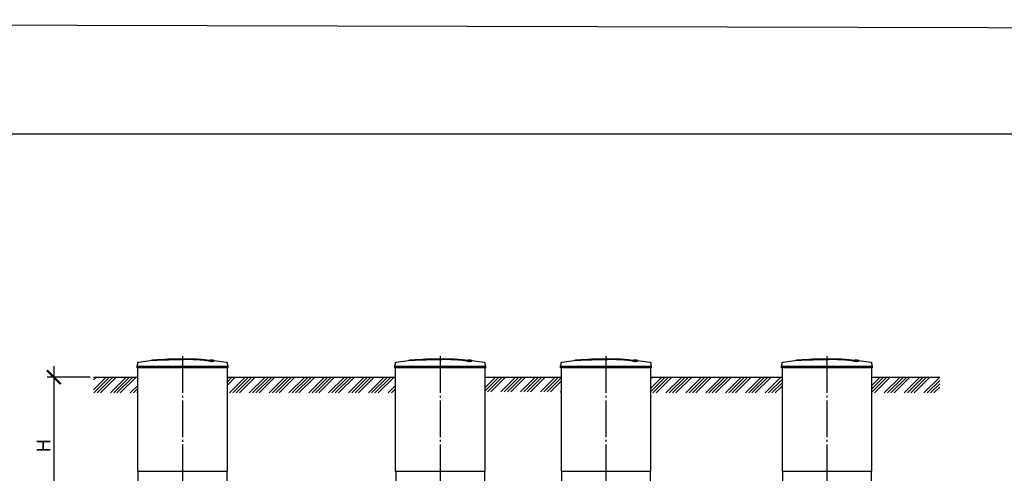
# Model space of a CAD drawing. Units: millimetres. Extents: x 84105 to 3138865188, y -325458 to 154793.
# Drawn here: x 142073 to 155441, y -282728 to -276571 of the extents above; entities that cross this region are included whole.
import ezdxf

# ---------------------------------------------------------------- set-up
doc = ezdxf.new("R2010")
doc.units = ezdxf.units.MM
doc.linetypes.add('ГОСТ 2.303 5', pattern=[24, 20, -1.5, 1, -1.5])
doc.layers.add('A-GENM', color=13, linetype='Continuous')
doc.layers.add('Слой1', color=7, linetype='ГОСТ 2.303 5')
doc.layers.add('РАЗМЕРЫ', color=3, linetype='Continuous', lineweight=25)
doc.styles.add('ГОСТ 2.304', font='CS_Gost2304.shx')
doc.dimstyles.new('СПДС', dxfattribs={"dimscale": 100, "dimtxt": 2.5, "dimasz": 2.5, "dimexe": 1.25, "dimexo": 0.625, "dimtad": 1, "dimdec": 0, "dimtxsty": 'ГОСТ 2.304', "dimblk": 'ARCHTICK', "dimblk1": 'ARCHTICK', "dimblk2": 'ARCHTICK', "dimcen": 2.5, "dimdle": 2, "dimadec": 0, "dimazin": 2, "dimtfac": 0.75, "dimtdec": 4, "dimtmove": 1, "dimatfit": 3, "dimfxl": 1, "dimtfill": 1, "dimtolj": 1, "dimarcsym": 0})

# ---------------------------------------------------------------- blocks, each defined once
blk = doc.blocks.new('_ARCHTICK')
at = {"color": 0, "linetype": 'ByBlock', "const_width": 0.15}
blk.add_lwpolyline([(-0.5, -0.5), (0.5, 0.5)], dxfattribs=at)
blk = doc.blocks.new('*D1070')
at = {"layer": 'Defpoints', "color": 0, "transparency": 16777216}
for p in [(143077, -281424), (142537, -283282), (142745, -283282)]:
    blk.add_point(p, dxfattribs=at)
at = {"layer": 'РАЗМЕРЫ', "color": 0, "lineweight": -2, "transparency": 16777216}
for p, q in [((142537, -281274), (142537, -283432)), ((143030, -281424), (142444, -281424)), ((142698, -283282), (142444, -283282))]:
    blk.add_line(p, q, dxfattribs=at)
at = {"layer": 'РАЗМЕРЫ', "color": 0, "lineweight": -2, "transparency": 16777216, "xscale": 187.5, "yscale": 187.5, "zscale": 187.5}
for p, rotation in [((142537, -281424), 90), ((142537, -283282), 270)]:
    blk.add_blockref('_ARCHTICK', p, dxfattribs=dict(at, rotation=rotation))
at = {"layer": 'РАЗМЕРЫ', "color": 0, "transparency": 16777216, "insert": (142397, -282353), "char_height": 187.5, "attachment_point": 5, "rotation": 90, "style": 'ГОСТ 2.304', "bg_fill": 3, "box_fill_scale": 1.1, "bg_fill_color": 256, "bg_fill_true_color": 13158600, "bg_fill_transparency": 0}
blk.add_mtext('\\A1;Н', dxfattribs=at)

msp = doc.modelspace()

# ---------------------------------------------------------------- hatches: boundary and pattern name
at = {"layer": 'A-GENM', "ltscale": 75}
h = msp.add_hatch(dxfattribs=at)
h.set_pattern_fill('ANSI34', color=256, scale=10, style=0)
h.set_pattern_definition([(45, (7801.12, -145577.94), (-134.70384, 134.70384), []), (45, (7846.02, -145577.94), (-134.70384, 134.70384), []), (45, (7890.92, -145577.94), (-134.70384, 134.70384), []), (45, (7935.82, -145577.94), (-134.70384, 134.70384), [])])
h.paths.add_polyline_path([(143076.7, -281423.5), (143672.8, -281423.5), (143672.8, -281637.9), (143076.7, -281637.9)])
h.paths.add_polyline_path([(144892.8, -281423.5), (147172.8, -281423.5), (147172.8, -281637.9), (144892.8, -281637.9)])
h.paths.add_polyline_path([(150642.8, -281423.5), (152422.8, -281423.5), (152422.8, -281637.9), (150642.8, -281637.9)])
h.paths.add_polyline_path([(153642.8, -281423.5), (154563.5, -281423.5), (154563.5, -281637.9), (153642.8, -281637.9)])
h = msp.add_hatch(dxfattribs=at)
h.set_pattern_fill('ANSI34', color=256, scale=10, style=0)
h.set_pattern_definition([(45, (25096.58, -160778.07), (-134.70384, 134.70384), []), (45, (25141.48, -160778.07), (-134.70384, 134.70384), []), (45, (25186.38, -160778.07), (-134.70384, 134.70384), []), (45, (25231.28, -160778.07), (-134.70384, 134.70384), [])])
h.paths.add_polyline_path([(148392.8, -281423.5), (149422.8, -281423.5), (149422.8, -281622.6), (148392.8, -281622.6)])

# ---------------------------------------------------------------- linework, layer by layer
at = {"layer": 'A-GENM'}
for p, q in [((143675.7, -281227.6), (143662.8, -281272.7)), ((144083.8, -281173.5), (144482.5, -281173.5)), ((144449.6, -281178.5), (144083.8, -281178.5)), ((144083.8, -281178.8), (144083.8, -281178.5)), ((144456.6, -281178.5), (144450.3, -281178.5)), ((144468.9, -281178.5), (144456.9, -281178.5)), ((144482.1, -281178.5), (144474.8, -281178.5)), ((144482.8, -281178.5), (144482.8, -281173.5)), ((144675.5, -281212.4), (144675.5, -281211.4)), ((144714.9, -281201.7), (144714.9, -281200.6)), ((144902.8, -281272.7), (144889.9, -281227.6)), ((147175.7, -281227.6), (147162.8, -281272.7)), ((147583.8, -281173.5), (147982.5, -281173.5)), ((147949.6, -281178.5), (147583.8, -281178.5)), ((147583.8, -281178.8), (147583.8, -281178.5)), ((147956.6, -281178.5), (147950.3, -281178.5)), ((147968.9, -281178.5), (147956.9, -281178.5)), ((147982.1, -281178.5), (147974.8, -281178.5)), ((147982.8, -281178.5), (147982.8, -281173.5)), ((148175.5, -281212.4), (148175.5, -281211.4)), ((148214.9, -281201.7), (148214.9, -281200.6)), ((148402.8, -281272.7), (148389.9, -281227.6)), ((149425.7, -281227.6), (149412.8, -281272.7)), ((149833.8, -281173.5), (150232.5, -281173.5)), ((150199.6, -281178.5), (149833.8, -281178.5)), ((149833.8, -281178.8), (149833.8, -281178.5)), ((150206.6, -281178.5), (150200.3, -281178.5)), ((150218.9, -281178.5), (150206.9, -281178.5)), ((150232.1, -281178.5), (150224.8, -281178.5)), ((150232.8, -281178.5), (150232.8, -281173.5)), ((150425.5, -281212.4), (150425.5, -281211.4)), ((150464.9, -281201.7), (150464.9, -281200.6)), ((150652.8, -281272.7), (150639.9, -281227.6)), ((152425.7, -281227.6), (152412.8, -281272.7)), ((152833.8, -281173.5), (153232.5, -281173.5)), ((153199.6, -281178.5), (152833.8, -281178.5)), ((152833.8, -281178.8), (152833.8, -281178.5)), ((153206.6, -281178.5), (153200.3, -281178.5)), ((153218.9, -281178.5), (153206.9, -281178.5)), ((153232.1, -281178.5), (153224.8, -281178.5)), ((153232.8, -281178.5), (153232.8, -281173.5)), ((153425.5, -281212.4), (153425.5, -281211.4)), ((153464.9, -281201.7), (153464.9, -281200.6)), ((153652.8, -281272.7), (153639.9, -281227.6)), ((143662.8, -281272.7), (143662.8, -281294.5)), ((143662.8, -281272.7), (144282.8, -281272.7)), ((144282.8, -281294.5), (143662.8, -281294.5)), ((143672.8, -281294.5), (143672.8, -282697.5)), ((144282.8, -281272.7), (144902.8, -281272.7)), ((144902.8, -281294.5), (144282.8, -281294.5)), ((144892.8, -282697.5), (144892.8, -281294.5)), ((144902.8, -281294.5), (144902.8, -281272.7)), ((147162.8, -281272.7), (147162.8, -281294.5)), ((147162.8, -281272.7), (147782.8, -281272.7)), ((147782.8, -281294.5), (147162.8, -281294.5)), ((147172.8, -281294.5), (147172.8, -282697.5)), ((147782.8, -281272.7), (148402.8, -281272.7)), ((148402.8, -281294.5), (147782.8, -281294.5)), ((148392.8, -282697.5), (148392.8, -281294.5)), ((148402.8, -281294.5), (148402.8, -281272.7)), ((149412.8, -281272.7), (149412.8, -281294.5)), ((149412.8, -281272.7), (150032.8, -281272.7)), ((150032.8, -281294.5), (149412.8, -281294.5)), ((149422.8, -281294.5), (149422.8, -282697.5)), ((150032.8, -281272.7), (150652.8, -281272.7)), ((150652.8, -281294.5), (150032.8, -281294.5)), ((150642.8, -282697.5), (150642.8, -281294.5)), ((150652.8, -281294.5), (150652.8, -281272.7)), ((152412.8, -281272.7), (152412.8, -281294.5)), ((152412.8, -281272.7), (153032.8, -281272.7)), ((153032.8, -281294.5), (152412.8, -281294.5)), ((152422.8, -281294.5), (152422.8, -282697.5)), ((153032.8, -281272.7), (153652.8, -281272.7)), ((153652.8, -281294.5), (153032.8, -281294.5)), ((153642.8, -282697.5), (153642.8, -281294.5)), ((153652.8, -281294.5), (153652.8, -281272.7)), ((143677.8, -282697.5), (143677.8, -282881.5)), ((144887.8, -282881.5), (144887.8, -282697.5)), ((147177.8, -282697.5), (147177.8, -282881.5)), ((148387.8, -282881.5), (148387.8, -282697.5)), ((149427.8, -282697.5), (149427.8, -282881.5)), ((150637.8, -282881.5), (150637.8, -282697.5)), ((152427.8, -282697.5), (152427.8, -282881.5)), ((153637.8, -282881.5), (153637.8, -282697.5))]:
    msp.add_line(p, q, dxfattribs=at)
at = {"layer": 'A-GENM', "ltscale": 75}
for p, q in [((143076.7, -281423.5), (143672.8, -281423.5)), ((144892.8, -281423.5), (147172.8, -281423.5)), ((148392.8, -281423.5), (149422.8, -281423.5)), ((150642.8, -281423.5), (152422.8, -281423.5)), ((153642.8, -281423.5), (154563.5, -281423.5)), ((143672.8, -282697.5), (144892.8, -282697.5)), ((147172.8, -282697.5), (148392.8, -282697.5)), ((149422.8, -282697.5), (150642.8, -282697.5)), ((152422.8, -282697.5), (153642.8, -282697.5))]:
    msp.add_line(p, q, dxfattribs=at)
at = {"layer": 'A-GENM', "flags": 128}
for points in [[(143675.7, -281227.6), (143675.8, -281227.1), (143676, -281226.6), (143676.2, -281226.1), (143676.4, -281225.6), (143676.6, -281225.1), (143676.9, -281224.7), (143677.2, -281224.2), (143677.4, -281223.8), (143677.7, -281223.4), (143678.1, -281223), (143678.4, -281222.6), (143678.7, -281222.2), (143679.1, -281221.8), (143679.5, -281221.5), (143679.9, -281221.1), (143680.3, -281220.8), (143680.7, -281220.5), (143681.1, -281220.2), (143681.6, -281219.9), (143682, -281219.7), (143682.5, -281219.4), (143683, -281219.2), (143683.5, -281219), (143683.9, -281218.8), (143684.4, -281218.7), (143684.9, -281218.5), (143685.4, -281218.4), (143686, -281218.3), (143686.3, -281218.3)], [(143686.3, -281218.3), (143845.9, -281197.8), (143882.5, -281194)], [(143882.5, -281193), (144042.9, -281180.4), (144203.7, -281174.2), (144234.5, -281173.9)], [(144376.1, -281175.3), (144448.5, -281176.7), (144609.1, -281186.4), (144683.1, -281193)], [(144683.1, -281194), (144842.9, -281213), (144879.3, -281218.3)], [(144879.3, -281218.3), (144879.8, -281218.4), (144880.3, -281218.5), (144880.8, -281218.6), (144881.3, -281218.7), (144881.8, -281218.9), (144882.3, -281219.1), (144882.8, -281219.3), (144883.3, -281219.5), (144883.7, -281219.8), (144884.2, -281220), (144884.6, -281220.3), (144885, -281220.6), (144885.4, -281220.9), (144885.8, -281221.2), (144886.2, -281221.6), (144886.6, -281222), (144887, -281222.3), (144887.3, -281222.7), (144887.6, -281223.1), (144888, -281223.5), (144888.2, -281224), (144888.5, -281224.4), (144888.8, -281224.9), (144889, -281225.3), (144889.2, -281225.8), (144889.5, -281226.3), (144889.6, -281226.8), (144889.8, -281227.2), (144889.9, -281227.6)], [(147175.7, -281227.6), (147175.8, -281227.1), (147176, -281226.6), (147176.2, -281226.1), (147176.4, -281225.6), (147176.6, -281225.1), (147176.9, -281224.7), (147177.2, -281224.2), (147177.4, -281223.8), (147177.7, -281223.4), (147178.1, -281223), (147178.4, -281222.6), (147178.7, -281222.2), (147179.1, -281221.8), (147179.5, -281221.5), (147179.9, -281221.1), (147180.3, -281220.8), (147180.7, -281220.5), (147181.1, -281220.2), (147181.6, -281219.9), (147182, -281219.7), (147182.5, -281219.4), (147183, -281219.2), (147183.5, -281219), (147183.9, -281218.8), (147184.4, -281218.7), (147184.9, -281218.5), (147185.4, -281218.4), (147186, -281218.3), (147186.3, -281218.3)], [(147186.3, -281218.3), (147345.9, -281197.8), (147382.5, -281194)], [(147382.5, -281193), (147542.9, -281180.4), (147703.7, -281174.2), (147734.5, -281173.9)], [(147876.1, -281175.3), (147948.5, -281176.7), (148109.1, -281186.4), (148183.1, -281193)], [(148183.1, -281194), (148342.9, -281213), (148379.3, -281218.3)], [(148379.3, -281218.3), (148379.8, -281218.4), (148380.3, -281218.5), (148380.8, -281218.6), (148381.3, -281218.7), (148381.8, -281218.9), (148382.3, -281219.1), (148382.8, -281219.3), (148383.3, -281219.5), (148383.7, -281219.8), (148384.2, -281220), (148384.6, -281220.3), (148385, -281220.6), (148385.4, -281220.9), (148385.8, -281221.2), (148386.2, -281221.6), (148386.6, -281222), (148387, -281222.3), (148387.3, -281222.7), (148387.6, -281223.1), (148388, -281223.5), (148388.2, -281224), (148388.5, -281224.4), (148388.8, -281224.9), (148389, -281225.3), (148389.2, -281225.8), (148389.5, -281226.3), (148389.6, -281226.8), (148389.8, -281227.2), (148389.9, -281227.6)], [(149425.7, -281227.6), (149425.8, -281227.1), (149426, -281226.6), (149426.2, -281226.1), (149426.4, -281225.6), (149426.6, -281225.1), (149426.9, -281224.7), (149427.2, -281224.2), (149427.4, -281223.8), (149427.7, -281223.4), (149428.1, -281223), (149428.4, -281222.6), (149428.7, -281222.2), (149429.1, -281221.8), (149429.5, -281221.5), (149429.9, -281221.1), (149430.3, -281220.8), (149430.7, -281220.5), (149431.1, -281220.2), (149431.6, -281219.9), (149432, -281219.7), (149432.5, -281219.4), (149433, -281219.2), (149433.5, -281219), (149433.9, -281218.8), (149434.4, -281218.7), (149434.9, -281218.5), (149435.4, -281218.4), (149436, -281218.3), (149436.3, -281218.3)], [(149436.3, -281218.3), (149595.9, -281197.8), (149632.5, -281194)], [(149632.5, -281193), (149792.9, -281180.4), (149953.7, -281174.2), (149984.5, -281173.9)], [(150126.1, -281175.3), (150198.5, -281176.7), (150359.1, -281186.4), (150433.1, -281193)], [(150433.1, -281194), (150592.9, -281213), (150629.3, -281218.3)], [(150629.3, -281218.3), (150629.8, -281218.4), (150630.3, -281218.5), (150630.8, -281218.6), (150631.3, -281218.7), (150631.8, -281218.9), (150632.3, -281219.1), (150632.8, -281219.3), (150633.3, -281219.5), (150633.7, -281219.8), (150634.2, -281220), (150634.6, -281220.3), (150635, -281220.6), (150635.4, -281220.9), (150635.8, -281221.2), (150636.2, -281221.6), (150636.6, -281222), (150637, -281222.3), (150637.3, -281222.7), (150637.6, -281223.1), (150638, -281223.5), (150638.2, -281224), (150638.5, -281224.4), (150638.8, -281224.9), (150639, -281225.3), (150639.2, -281225.8), (150639.5, -281226.3), (150639.6, -281226.8), (150639.8, -281227.2), (150639.9, -281227.6)], [(152425.7, -281227.6), (152425.8, -281227.1), (152426, -281226.6), (152426.2, -281226.1), (152426.4, -281225.6), (152426.6, -281225.1), (152426.9, -281224.7), (152427.2, -281224.2), (152427.4, -281223.8), (152427.7, -281223.4), (152428.1, -281223), (152428.4, -281222.6), (152428.7, -281222.2), (152429.1, -281221.8), (152429.5, -281221.5), (152429.9, -281221.1), (152430.3, -281220.8), (152430.7, -281220.5), (152431.1, -281220.2), (152431.6, -281219.9), (152432, -281219.7), (152432.5, -281219.4), (152433, -281219.2), (152433.5, -281219), (152433.9, -281218.8), (152434.4, -281218.7), (152434.9, -281218.5), (152435.4, -281218.4), (152436, -281218.3), (152436.3, -281218.3)], [(152436.3, -281218.3), (152595.9, -281197.8), (152632.5, -281194)], [(152632.5, -281193), (152792.9, -281180.4), (152953.7, -281174.2), (152984.5, -281173.9)], [(153126.1, -281175.3), (153198.5, -281176.7), (153359.1, -281186.4), (153433.1, -281193)], [(153433.1, -281194), (153592.9, -281213), (153629.3, -281218.3)], [(153629.3, -281218.3), (153629.8, -281218.4), (153630.3, -281218.5), (153630.8, -281218.6), (153631.3, -281218.7), (153631.8, -281218.9), (153632.3, -281219.1), (153632.8, -281219.3), (153633.3, -281219.5), (153633.7, -281219.8), (153634.2, -281220), (153634.6, -281220.3), (153635, -281220.6), (153635.4, -281220.9), (153635.8, -281221.2), (153636.2, -281221.6), (153636.6, -281222), (153637, -281222.3), (153637.3, -281222.7), (153637.6, -281223.1), (153638, -281223.5), (153638.2, -281224), (153638.5, -281224.4), (153638.8, -281224.9), (153639, -281225.3), (153639.2, -281225.8), (153639.5, -281226.3), (153639.6, -281226.8), (153639.8, -281227.2), (153639.9, -281227.6)]]:
    msp.add_lwpolyline(points, dxfattribs=at)
at = {"layer": 'A-GENM'}
for points, knots in [([(144282.8, -281180.6), (144269, -281180.9), (144247.5, -281181.4), (144218.1, -281182), (144195.8, -281182.5), (144173.4, -281183), (144144.1, -281183.6), (144108, -281184.4), (144066.6, -281185.4), (144028.1, -281186.4), (143993.1, -281187.5), (143956.1, -281188.7), (143920.8, -281190.2), (143890, -281192.1), (143868.2, -281194.5), (143859.2, -281196.3), (143856.1, -281197.2)], [-1, -1, -1, -1, -0.95192308, -0.92788462, -0.90384615, -0.87980769, -0.85576923, -0.80769231, -0.75961538, -0.71153846, -0.66346154, -0.61538462, -0.53846154, -0.46153846, -0.38461538, -0.31130285, -0.31130285, -0.31130285, -0.31130285]), ([(143869.3, -281195.6), (143875.2, -281194.7), (143890, -281193.1), (143920.8, -281191.2), (143961.1, -281189.5), (144004, -281188.1), (144043.3, -281187), (144085.3, -281186), (144130.8, -281184.9), (144177.8, -281183.9), (144213.8, -281183.1), (144249, -281182.4), (144271.8, -281181.9), (144282.8, -281181.6)], [-0.61538462, -0.61538462, -0.61538462, -0.61538462, -0.53846154, -0.46153846, -0.38461538, -0.30769231, -0.26923077, -0.23076923, -0.15384615, -0.11538462, -0.07692308, -0.03846154, 0, 0, 0, 0]), ([(144675.5, -281211.4), (144674.4, -281210.3), (144671.3, -281208.2), (144665.9, -281205.6), (144660.3, -281203.5), (144655.4, -281202), (144649.8, -281200.5), (144644.5, -281199.3), (144639.8, -281198.3), (144636.1, -281197.5), (144632.2, -281196.8), (144628.1, -281196), (144623.7, -281195.3), (144619.2, -281194.6), (144614.4, -281193.8), (144609.4, -281193.1), (144604.2, -281192.4), (144598.7, -281191.7), (144593.1, -281191), (144587.3, -281190.3), (144581.2, -281189.7), (144572.9, -281188.8), (144564.3, -281188), (144555.4, -281187.2), (144548.6, -281186.6), (144541.7, -281186), (144534.8, -281185.5), (144527.7, -281185), (144520.6, -281184.5), (144513.4, -281184), (144506.1, -281183.5), (144498.9, -281183.1), (144491.6, -281182.7), (144484.2, -281182.3), (144476.9, -281182), (144469.6, -281181.6), (144459.8, -281181.2), (144450, -281180.9), (144440.4, -281180.5), (144433.1, -281180.3), (144425.9, -281180.2), (144418.8, -281180), (144411.8, -281179.9), (144404.7, -281179.7), (144397.7, -281179.6), (144390.8, -281179.6), (144384, -281179.5), (144377.1, -281179.5), (144370.3, -281179.5), (144363.5, -281179.5), (144356.8, -281179.5), (144350.1, -281179.5), (144343.4, -281179.6), (144336.7, -281179.7), (144330, -281179.8), (144321, -281179.9), (144309.7, -281180.1), (144296.3, -281180.3), (144287.3, -281180.5), (144282.8, -281180.6)], [-1, -1, -1, -1, -0.9444444, -0.8888889, -0.8611111, -0.8333333, -0.8055556, -0.7777778, -0.7638889, -0.75, -0.7361111, -0.7222222, -0.7083333, -0.6944444, -0.6805556, -0.6666667, -0.6527778, -0.6388889, -0.625, -0.6111111, -0.5972222, -0.5833333, -0.5555556, -0.5416667, -0.5277778, -0.5138889, -0.5, -0.4861111, -0.4722222, -0.4583333, -0.4444444, -0.4305556, -0.4166667, -0.4027778, -0.3888889, -0.375, -0.3611111, -0.3333333, -0.3194444, -0.3055556, -0.2916667, -0.2777778, -0.2638889, -0.25, -0.2361111, -0.2222222, -0.2083333, -0.1944444, -0.1805556, -0.1666667, -0.1527778, -0.1388889, -0.125, -0.1111111, -0.0972222, -0.0833333, -0.0555556, -0.0277778, 0, 0, 0, 0]), ([(144282.8, -281181.6), (144289.5, -281181.5), (144299.6, -281181.2), (144313.1, -281181), (144323.3, -281180.8), (144331.7, -281180.7), (144338.4, -281180.7), (144345.1, -281180.6), (144353.5, -281180.5), (144363.5, -281180.5), (144373.7, -281180.5), (144382.3, -281180.5), (144389.1, -281180.6), (144396, -281180.6), (144404.7, -281180.7), (144415.3, -281180.9), (144425.9, -281181.1), (144436.8, -281181.4), (144446.4, -281181.7), (144454.9, -281182), (144462.2, -281182.3), (144469.6, -281182.6), (144476.9, -281183), (144484.2, -281183.3), (144491.6, -281183.7), (144498.9, -281184.1), (144506.1, -281184.5), (144513.4, -281185), (144520.6, -281185.5), (144527.7, -281186), (144534.8, -281186.5), (144541.7, -281187), (144548.6, -281187.6), (144555.4, -281188.2), (144564.3, -281189), (144572.9, -281189.8), (144581.2, -281190.7), (144587.3, -281191.3), (144593.1, -281192), (144598.7, -281192.7), (144604.2, -281193.4), (144609.4, -281194.1), (144614.4, -281194.8), (144619.2, -281195.6), (144623.7, -281196.3), (144628.1, -281197), (144632.2, -281197.8), (144636.1, -281198.5), (144639.8, -281199.3), (144644.5, -281200.3), (144649.8, -281201.5), (144655.4, -281203), (144660.3, -281204.6), (144665.9, -281206.6), (144671.3, -281209.2), (144674.4, -281211.3), (144675.5, -281212.4)], [-1, -1, -1, -1, -0.9583333, -0.9375, -0.9166667, -0.8958333, -0.8854167, -0.875, -0.8541667, -0.8333333, -0.8125, -0.7916667, -0.78125, -0.7708333, -0.75, -0.7291667, -0.7083333, -0.6875, -0.6666667, -0.6527778, -0.6388889, -0.625, -0.6111111, -0.5972222, -0.5833333, -0.5694444, -0.5555556, -0.5416667, -0.5277778, -0.5138889, -0.5, -0.4861111, -0.4722222, -0.4583333, -0.4444444, -0.4166667, -0.4027778, -0.3888889, -0.375, -0.3611111, -0.3472222, -0.3333333, -0.3194444, -0.3055556, -0.2916667, -0.2777778, -0.2638889, -0.25, -0.2361111, -0.2222222, -0.1944444, -0.1666667, -0.1388889, -0.1111111, -0.0555556, 0, 0, 0, 0]), ([(144675.5, -281211.4), (144684.4, -281210.1), (144699.3, -281207.5), (144712.4, -281203.9), (144715.7, -281201), (144713.9, -281198.8), (144709.1, -281196.8), (144697.7, -281194.5), (144679.3, -281192.5), (144664.9, -281191.5), (144659.8, -281191.2)], [0, 0, 0, 0, 0.07692308, 0.15384615, 0.23076923, 0.26923077, 0.30769231, 0.38461538, 0.46153846, 0.5, 0.5, 0.5, 0.5]), ([(144714.9, -281201.7), (144714.9, -281202.1), (144713.8, -281204.1), (144704.3, -281207.6), (144686.6, -281210.8), (144675.5, -281212.4)], [0.77346929, 0.77346929, 0.77346929, 0.77346929, 0.80769231, 0.90384615, 1, 1, 1, 1]), ([(147782.8, -281180.6), (147769, -281180.9), (147747.5, -281181.4), (147718.1, -281182), (147695.8, -281182.5), (147673.4, -281183), (147644.1, -281183.6), (147608, -281184.4), (147566.6, -281185.4), (147528.1, -281186.4), (147493.1, -281187.5), (147456.1, -281188.7), (147420.8, -281190.2), (147390, -281192.1), (147368.2, -281194.5), (147359.2, -281196.3), (147356.1, -281197.2)], [-1, -1, -1, -1, -0.95192308, -0.92788462, -0.90384615, -0.87980769, -0.85576923, -0.80769231, -0.75961538, -0.71153846, -0.66346154, -0.61538462, -0.53846154, -0.46153846, -0.38461538, -0.31130285, -0.31130285, -0.31130285, -0.31130285]), ([(147369.3, -281195.6), (147375.2, -281194.7), (147390, -281193.1), (147420.8, -281191.2), (147461.1, -281189.5), (147504, -281188.1), (147543.3, -281187), (147585.3, -281186), (147630.8, -281184.9), (147677.8, -281183.9), (147713.8, -281183.1), (147749, -281182.4), (147771.8, -281181.9), (147782.8, -281181.6)], [-0.61538462, -0.61538462, -0.61538462, -0.61538462, -0.53846154, -0.46153846, -0.38461538, -0.30769231, -0.26923077, -0.23076923, -0.15384615, -0.11538462, -0.07692308, -0.03846154, 0, 0, 0, 0]), ([(148175.5, -281211.4), (148174.4, -281210.3), (148171.3, -281208.2), (148165.9, -281205.6), (148160.3, -281203.5), (148155.4, -281202), (148149.8, -281200.5), (148144.5, -281199.3), (148139.8, -281198.3), (148136.1, -281197.5), (148132.2, -281196.8), (148128.1, -281196), (148123.7, -281195.3), (148119.2, -281194.6), (148114.4, -281193.8), (148109.4, -281193.1), (148104.2, -281192.4), (148098.7, -281191.7), (148093.1, -281191), (148087.3, -281190.3), (148081.2, -281189.7), (148072.9, -281188.8), (148064.3, -281188), (148055.4, -281187.2), (148048.6, -281186.6), (148041.7, -281186), (148034.8, -281185.5), (148027.7, -281185), (148020.6, -281184.5), (148013.4, -281184), (148006.1, -281183.5), (147998.9, -281183.1), (147991.6, -281182.7), (147984.2, -281182.3), (147976.9, -281182), (147969.6, -281181.6), (147959.8, -281181.2), (147950, -281180.9), (147940.4, -281180.5), (147933.1, -281180.3), (147925.9, -281180.2), (147918.8, -281180), (147911.8, -281179.9), (147904.7, -281179.7), (147897.7, -281179.6), (147890.8, -281179.6), (147884, -281179.5), (147877.1, -281179.5), (147870.3, -281179.5), (147863.5, -281179.5), (147856.8, -281179.5), (147850.1, -281179.5), (147843.4, -281179.6), (147836.7, -281179.7), (147830, -281179.8), (147821, -281179.9), (147809.7, -281180.1), (147796.3, -281180.3), (147787.3, -281180.5), (147782.8, -281180.6)], [-1, -1, -1, -1, -0.9444444, -0.8888889, -0.8611111, -0.8333333, -0.8055556, -0.7777778, -0.7638889, -0.75, -0.7361111, -0.7222222, -0.7083333, -0.6944444, -0.6805556, -0.6666667, -0.6527778, -0.6388889, -0.625, -0.6111111, -0.5972222, -0.5833333, -0.5555556, -0.5416667, -0.5277778, -0.5138889, -0.5, -0.4861111, -0.4722222, -0.4583333, -0.4444444, -0.4305556, -0.4166667, -0.4027778, -0.3888889, -0.375, -0.3611111, -0.3333333, -0.3194444, -0.3055556, -0.2916667, -0.2777778, -0.2638889, -0.25, -0.2361111, -0.2222222, -0.2083333, -0.1944444, -0.1805556, -0.1666667, -0.1527778, -0.1388889, -0.125, -0.1111111, -0.0972222, -0.0833333, -0.0555556, -0.0277778, 0, 0, 0, 0]), ([(147782.8, -281181.6), (147789.5, -281181.5), (147799.6, -281181.2), (147813.1, -281181), (147823.3, -281180.8), (147831.7, -281180.7), (147838.4, -281180.7), (147845.1, -281180.6), (147853.5, -281180.5), (147863.5, -281180.5), (147873.7, -281180.5), (147882.3, -281180.5), (147889.1, -281180.6), (147896, -281180.6), (147904.7, -281180.7), (147915.3, -281180.9), (147925.9, -281181.1), (147936.8, -281181.4), (147946.4, -281181.7), (147954.9, -281182), (147962.2, -281182.3), (147969.6, -281182.6), (147976.9, -281183), (147984.2, -281183.3), (147991.6, -281183.7), (147998.9, -281184.1), (148006.1, -281184.5), (148013.4, -281185), (148020.6, -281185.5), (148027.7, -281186), (148034.8, -281186.5), (148041.7, -281187), (148048.6, -281187.6), (148055.4, -281188.2), (148064.3, -281189), (148072.9, -281189.8), (148081.2, -281190.7), (148087.3, -281191.3), (148093.1, -281192), (148098.7, -281192.7), (148104.2, -281193.4), (148109.4, -281194.1), (148114.4, -281194.8), (148119.2, -281195.6), (148123.7, -281196.3), (148128.1, -281197), (148132.2, -281197.8), (148136.1, -281198.5), (148139.8, -281199.3), (148144.5, -281200.3), (148149.8, -281201.5), (148155.4, -281203), (148160.3, -281204.6), (148165.9, -281206.6), (148171.3, -281209.2), (148174.4, -281211.3), (148175.5, -281212.4)], [-1, -1, -1, -1, -0.9583333, -0.9375, -0.9166667, -0.8958333, -0.8854167, -0.875, -0.8541667, -0.8333333, -0.8125, -0.7916667, -0.78125, -0.7708333, -0.75, -0.7291667, -0.7083333, -0.6875, -0.6666667, -0.6527778, -0.6388889, -0.625, -0.6111111, -0.5972222, -0.5833333, -0.5694444, -0.5555556, -0.5416667, -0.5277778, -0.5138889, -0.5, -0.4861111, -0.4722222, -0.4583333, -0.4444444, -0.4166667, -0.4027778, -0.3888889, -0.375, -0.3611111, -0.3472222, -0.3333333, -0.3194444, -0.3055556, -0.2916667, -0.2777778, -0.2638889, -0.25, -0.2361111, -0.2222222, -0.1944444, -0.1666667, -0.1388889, -0.1111111, -0.0555556, 0, 0, 0, 0]), ([(148175.5, -281211.4), (148184.4, -281210.1), (148199.3, -281207.5), (148212.4, -281203.9), (148215.7, -281201), (148213.9, -281198.8), (148209.1, -281196.8), (148197.7, -281194.5), (148179.3, -281192.5), (148164.9, -281191.5), (148159.8, -281191.2)], [0, 0, 0, 0, 0.07692308, 0.15384615, 0.23076923, 0.26923077, 0.30769231, 0.38461538, 0.46153846, 0.5, 0.5, 0.5, 0.5]), ([(148214.9, -281201.7), (148214.9, -281202.1), (148213.8, -281204.1), (148204.3, -281207.6), (148186.6, -281210.8), (148175.5, -281212.4)], [0.77346929, 0.77346929, 0.77346929, 0.77346929, 0.80769231, 0.90384615, 1, 1, 1, 1]), ([(150032.8, -281180.6), (150019, -281180.9), (149997.5, -281181.4), (149968.1, -281182), (149945.8, -281182.5), (149923.4, -281183), (149894.1, -281183.6), (149858, -281184.4), (149816.6, -281185.4), (149778.1, -281186.4), (149743.1, -281187.5), (149706.1, -281188.7), (149670.8, -281190.2), (149640, -281192.1), (149618.2, -281194.5), (149609.2, -281196.3), (149606.1, -281197.2)], [-1, -1, -1, -1, -0.95192308, -0.92788462, -0.90384615, -0.87980769, -0.85576923, -0.80769231, -0.75961538, -0.71153846, -0.66346154, -0.61538462, -0.53846154, -0.46153846, -0.38461538, -0.31130285, -0.31130285, -0.31130285, -0.31130285]), ([(149619.3, -281195.6), (149625.2, -281194.7), (149640, -281193.1), (149670.8, -281191.2), (149711.1, -281189.5), (149754, -281188.1), (149793.3, -281187), (149835.3, -281186), (149880.8, -281184.9), (149927.8, -281183.9), (149963.8, -281183.1), (149999, -281182.4), (150021.8, -281181.9), (150032.8, -281181.6)], [-0.61538462, -0.61538462, -0.61538462, -0.61538462, -0.53846154, -0.46153846, -0.38461538, -0.30769231, -0.26923077, -0.23076923, -0.15384615, -0.11538462, -0.07692308, -0.03846154, 0, 0, 0, 0]), ([(150425.5, -281211.4), (150424.4, -281210.3), (150421.3, -281208.2), (150415.9, -281205.6), (150410.3, -281203.5), (150405.4, -281202), (150399.8, -281200.5), (150394.5, -281199.3), (150389.8, -281198.3), (150386.1, -281197.5), (150382.2, -281196.8), (150378.1, -281196), (150373.7, -281195.3), (150369.2, -281194.6), (150364.4, -281193.8), (150359.4, -281193.1), (150354.2, -281192.4), (150348.7, -281191.7), (150343.1, -281191), (150337.3, -281190.3), (150331.2, -281189.7), (150322.9, -281188.8), (150314.3, -281188), (150305.4, -281187.2), (150298.6, -281186.6), (150291.7, -281186), (150284.8, -281185.5), (150277.7, -281185), (150270.6, -281184.5), (150263.4, -281184), (150256.1, -281183.5), (150248.9, -281183.1), (150241.6, -281182.7), (150234.2, -281182.3), (150226.9, -281182), (150219.6, -281181.6), (150209.8, -281181.2), (150200, -281180.9), (150190.4, -281180.5), (150183.1, -281180.3), (150175.9, -281180.2), (150168.8, -281180), (150161.8, -281179.9), (150154.7, -281179.7), (150147.7, -281179.6), (150140.8, -281179.6), (150134, -281179.5), (150127.1, -281179.5), (150120.3, -281179.5), (150113.5, -281179.5), (150106.8, -281179.5), (150100.1, -281179.5), (150093.4, -281179.6), (150086.7, -281179.7), (150080, -281179.8), (150071, -281179.9), (150059.7, -281180.1), (150046.3, -281180.3), (150037.3, -281180.5), (150032.8, -281180.6)], [-1, -1, -1, -1, -0.9444444, -0.8888889, -0.8611111, -0.8333333, -0.8055556, -0.7777778, -0.7638889, -0.75, -0.7361111, -0.7222222, -0.7083333, -0.6944444, -0.6805556, -0.6666667, -0.6527778, -0.6388889, -0.625, -0.6111111, -0.5972222, -0.5833333, -0.5555556, -0.5416667, -0.5277778, -0.5138889, -0.5, -0.4861111, -0.4722222, -0.4583333, -0.4444444, -0.4305556, -0.4166667, -0.4027778, -0.3888889, -0.375, -0.3611111, -0.3333333, -0.3194444, -0.3055556, -0.2916667, -0.2777778, -0.2638889, -0.25, -0.2361111, -0.2222222, -0.2083333, -0.1944444, -0.1805556, -0.1666667, -0.1527778, -0.1388889, -0.125, -0.1111111, -0.0972222, -0.0833333, -0.0555556, -0.0277778, 0, 0, 0, 0]), ([(150032.8, -281181.6), (150039.5, -281181.5), (150049.6, -281181.2), (150063.1, -281181), (150073.3, -281180.8), (150081.7, -281180.7), (150088.4, -281180.7), (150095.1, -281180.6), (150103.5, -281180.5), (150113.5, -281180.5), (150123.7, -281180.5), (150132.3, -281180.5), (150139.1, -281180.6), (150146, -281180.6), (150154.7, -281180.7), (150165.3, -281180.9), (150175.9, -281181.1), (150186.8, -281181.4), (150196.4, -281181.7), (150204.9, -281182), (150212.2, -281182.3), (150219.6, -281182.6), (150226.9, -281183), (150234.2, -281183.3), (150241.6, -281183.7), (150248.9, -281184.1), (150256.1, -281184.5), (150263.4, -281185), (150270.6, -281185.5), (150277.7, -281186), (150284.8, -281186.5), (150291.7, -281187), (150298.6, -281187.6), (150305.4, -281188.2), (150314.3, -281189), (150322.9, -281189.8), (150331.2, -281190.7), (150337.3, -281191.3), (150343.1, -281192), (150348.7, -281192.7), (150354.2, -281193.4), (150359.4, -281194.1), (150364.4, -281194.8), (150369.2, -281195.6), (150373.7, -281196.3), (150378.1, -281197), (150382.2, -281197.8), (150386.1, -281198.5), (150389.8, -281199.3), (150394.5, -281200.3), (150399.8, -281201.5), (150405.4, -281203), (150410.3, -281204.6), (150415.9, -281206.6), (150421.3, -281209.2), (150424.4, -281211.3), (150425.5, -281212.4)], [-1, -1, -1, -1, -0.9583333, -0.9375, -0.9166667, -0.8958333, -0.8854167, -0.875, -0.8541667, -0.8333333, -0.8125, -0.7916667, -0.78125, -0.7708333, -0.75, -0.7291667, -0.7083333, -0.6875, -0.6666667, -0.6527778, -0.6388889, -0.625, -0.6111111, -0.5972222, -0.5833333, -0.5694444, -0.5555556, -0.5416667, -0.5277778, -0.5138889, -0.5, -0.4861111, -0.4722222, -0.4583333, -0.4444444, -0.4166667, -0.4027778, -0.3888889, -0.375, -0.3611111, -0.3472222, -0.3333333, -0.3194444, -0.3055556, -0.2916667, -0.2777778, -0.2638889, -0.25, -0.2361111, -0.2222222, -0.1944444, -0.1666667, -0.1388889, -0.1111111, -0.0555556, 0, 0, 0, 0]), ([(150425.5, -281211.4), (150434.4, -281210.1), (150449.3, -281207.5), (150462.4, -281203.9), (150465.7, -281201), (150463.9, -281198.8), (150459.1, -281196.8), (150447.7, -281194.5), (150429.3, -281192.5), (150414.9, -281191.5), (150409.8, -281191.2)], [0, 0, 0, 0, 0.07692308, 0.15384615, 0.23076923, 0.26923077, 0.30769231, 0.38461538, 0.46153846, 0.5, 0.5, 0.5, 0.5]), ([(150464.9, -281201.7), (150464.9, -281202.1), (150463.8, -281204.1), (150454.3, -281207.6), (150436.6, -281210.8), (150425.5, -281212.4)], [0.77346929, 0.77346929, 0.77346929, 0.77346929, 0.80769231, 0.90384615, 1, 1, 1, 1]), ([(153032.8, -281180.6), (153019, -281180.9), (152997.5, -281181.4), (152968.1, -281182), (152945.8, -281182.5), (152923.4, -281183), (152894.1, -281183.6), (152858, -281184.4), (152816.6, -281185.4), (152778.1, -281186.4), (152743.1, -281187.5), (152706.1, -281188.7), (152670.8, -281190.2), (152640, -281192.1), (152618.2, -281194.5), (152609.2, -281196.3), (152606.1, -281197.2)], [-1, -1, -1, -1, -0.95192308, -0.92788462, -0.90384615, -0.87980769, -0.85576923, -0.80769231, -0.75961538, -0.71153846, -0.66346154, -0.61538462, -0.53846154, -0.46153846, -0.38461538, -0.31130285, -0.31130285, -0.31130285, -0.31130285]), ([(152619.3, -281195.6), (152625.2, -281194.7), (152640, -281193.1), (152670.8, -281191.2), (152711.1, -281189.5), (152754, -281188.1), (152793.3, -281187), (152835.3, -281186), (152880.8, -281184.9), (152927.8, -281183.9), (152963.8, -281183.1), (152999, -281182.4), (153021.8, -281181.9), (153032.8, -281181.6)], [-0.61538462, -0.61538462, -0.61538462, -0.61538462, -0.53846154, -0.46153846, -0.38461538, -0.30769231, -0.26923077, -0.23076923, -0.15384615, -0.11538462, -0.07692308, -0.03846154, 0, 0, 0, 0]), ([(153425.5, -281211.4), (153424.4, -281210.3), (153421.3, -281208.2), (153415.9, -281205.6), (153410.3, -281203.5), (153405.4, -281202), (153399.8, -281200.5), (153394.5, -281199.3), (153389.8, -281198.3), (153386.1, -281197.5), (153382.2, -281196.8), (153378.1, -281196), (153373.7, -281195.3), (153369.2, -281194.6), (153364.4, -281193.8), (153359.4, -281193.1), (153354.2, -281192.4), (153348.7, -281191.7), (153343.1, -281191), (153337.3, -281190.3), (153331.2, -281189.7), (153322.9, -281188.8), (153314.3, -281188), (153305.4, -281187.2), (153298.6, -281186.6), (153291.7, -281186), (153284.8, -281185.5), (153277.7, -281185), (153270.6, -281184.5), (153263.4, -281184), (153256.1, -281183.5), (153248.9, -281183.1), (153241.6, -281182.7), (153234.2, -281182.3), (153226.9, -281182), (153219.6, -281181.6), (153209.8, -281181.2), (153200, -281180.9), (153190.4, -281180.5), (153183.1, -281180.3), (153175.9, -281180.2), (153168.8, -281180), (153161.8, -281179.9), (153154.7, -281179.7), (153147.7, -281179.6), (153140.8, -281179.6), (153134, -281179.5), (153127.1, -281179.5), (153120.3, -281179.5), (153113.5, -281179.5), (153106.8, -281179.5), (153100.1, -281179.5), (153093.4, -281179.6), (153086.7, -281179.7), (153080, -281179.8), (153071, -281179.9), (153059.7, -281180.1), (153046.3, -281180.3), (153037.3, -281180.5), (153032.8, -281180.6)], [-1, -1, -1, -1, -0.9444444, -0.8888889, -0.8611111, -0.8333333, -0.8055556, -0.7777778, -0.7638889, -0.75, -0.7361111, -0.7222222, -0.7083333, -0.6944444, -0.6805556, -0.6666667, -0.6527778, -0.6388889, -0.625, -0.6111111, -0.5972222, -0.5833333, -0.5555556, -0.5416667, -0.5277778, -0.5138889, -0.5, -0.4861111, -0.4722222, -0.4583333, -0.4444444, -0.4305556, -0.4166667, -0.4027778, -0.3888889, -0.375, -0.3611111, -0.3333333, -0.3194444, -0.3055556, -0.2916667, -0.2777778, -0.2638889, -0.25, -0.2361111, -0.2222222, -0.2083333, -0.1944444, -0.1805556, -0.1666667, -0.1527778, -0.1388889, -0.125, -0.1111111, -0.0972222, -0.0833333, -0.0555556, -0.0277778, 0, 0, 0, 0]), ([(153032.8, -281181.6), (153039.5, -281181.5), (153049.6, -281181.2), (153063.1, -281181), (153073.3, -281180.8), (153081.7, -281180.7), (153088.4, -281180.7), (153095.1, -281180.6), (153103.5, -281180.5), (153113.5, -281180.5), (153123.7, -281180.5), (153132.3, -281180.5), (153139.1, -281180.6), (153146, -281180.6), (153154.7, -281180.7), (153165.3, -281180.9), (153175.9, -281181.1), (153186.8, -281181.4), (153196.4, -281181.7), (153204.9, -281182), (153212.2, -281182.3), (153219.6, -281182.6), (153226.9, -281183), (153234.2, -281183.3), (153241.6, -281183.7), (153248.9, -281184.1), (153256.1, -281184.5), (153263.4, -281185), (153270.6, -281185.5), (153277.7, -281186), (153284.8, -281186.5), (153291.7, -281187), (153298.6, -281187.6), (153305.4, -281188.2), (153314.3, -281189), (153322.9, -281189.8), (153331.2, -281190.7), (153337.3, -281191.3), (153343.1, -281192), (153348.7, -281192.7), (153354.2, -281193.4), (153359.4, -281194.1), (153364.4, -281194.8), (153369.2, -281195.6), (153373.7, -281196.3), (153378.1, -281197), (153382.2, -281197.8), (153386.1, -281198.5), (153389.8, -281199.3), (153394.5, -281200.3), (153399.8, -281201.5), (153405.4, -281203), (153410.3, -281204.6), (153415.9, -281206.6), (153421.3, -281209.2), (153424.4, -281211.3), (153425.5, -281212.4)], [-1, -1, -1, -1, -0.9583333, -0.9375, -0.9166667, -0.8958333, -0.8854167, -0.875, -0.8541667, -0.8333333, -0.8125, -0.7916667, -0.78125, -0.7708333, -0.75, -0.7291667, -0.7083333, -0.6875, -0.6666667, -0.6527778, -0.6388889, -0.625, -0.6111111, -0.5972222, -0.5833333, -0.5694444, -0.5555556, -0.5416667, -0.5277778, -0.5138889, -0.5, -0.4861111, -0.4722222, -0.4583333, -0.4444444, -0.4166667, -0.4027778, -0.3888889, -0.375, -0.3611111, -0.3472222, -0.3333333, -0.3194444, -0.3055556, -0.2916667, -0.2777778, -0.2638889, -0.25, -0.2361111, -0.2222222, -0.1944444, -0.1666667, -0.1388889, -0.1111111, -0.0555556, 0, 0, 0, 0]), ([(153425.5, -281211.4), (153434.4, -281210.1), (153449.3, -281207.5), (153462.4, -281203.9), (153465.7, -281201), (153463.9, -281198.8), (153459.1, -281196.8), (153447.7, -281194.5), (153429.3, -281192.5), (153414.9, -281191.5), (153409.8, -281191.2)], [0, 0, 0, 0, 0.07692308, 0.15384615, 0.23076923, 0.26923077, 0.30769231, 0.38461538, 0.46153846, 0.5, 0.5, 0.5, 0.5]), ([(153464.9, -281201.7), (153464.9, -281202.1), (153463.8, -281204.1), (153454.3, -281207.6), (153436.6, -281210.8), (153425.5, -281212.4)], [0.77346929, 0.77346929, 0.77346929, 0.77346929, 0.80769231, 0.90384615, 1, 1, 1, 1])]:
    msp.add_open_spline(points, degree=3, knots=knots, dxfattribs=at)
at = {"layer": 'РАЗМЕРЫ', "color": 1, "ltscale": 75}
msp.add_lwpolyline([(114578.9, -276570.8), (192318, -276773.6), (192318, -290722.6), (114578.9, -290519.7)], close=True, dxfattribs=at)
at = {"layer": 'РАЗМЕРЫ', "ltscale": 75}
msp.add_lwpolyline([(155807.5, -289003.7), (135946.5, -289003.7), (135946.5, -278118.4), (155807.5, -278118.4)], close=True, dxfattribs=at)
at = {"layer": 'Слой1', "ltscale": 25}
for p, q in [((144282.8, -281137.8), (144282.8, -283052.4)), ((147782.8, -281137.8), (147782.8, -283052.4)), ((150032.8, -281137.8), (150032.8, -283052.4)), ((153032.8, -281137.8), (153032.8, -283052.4))]:
    msp.add_line(p, q, dxfattribs=at)

# ---------------------------------------------------------------- next in the draw order: dimensions: what is measured, and where the dimension line sits
at = {"layer": 'РАЗМЕРЫ'}
dim = msp.add_linear_dim(base=(142537.3, -283281.5), p1=(143076.7, -281423.5), p2=(142744.9, -283281.5), angle=90, text='Н', dimstyle='СПДС', override={"dimscale": 75, "dimsah": 1}, dxfattribs=at)
dim.commit()
dim.dimension.update_dxf_attribs({"geometry": '*D1070', "text_midpoint": (142537.3, -282352.5), "dimtype": 160})

doc.saveas('drawing.dxf')
